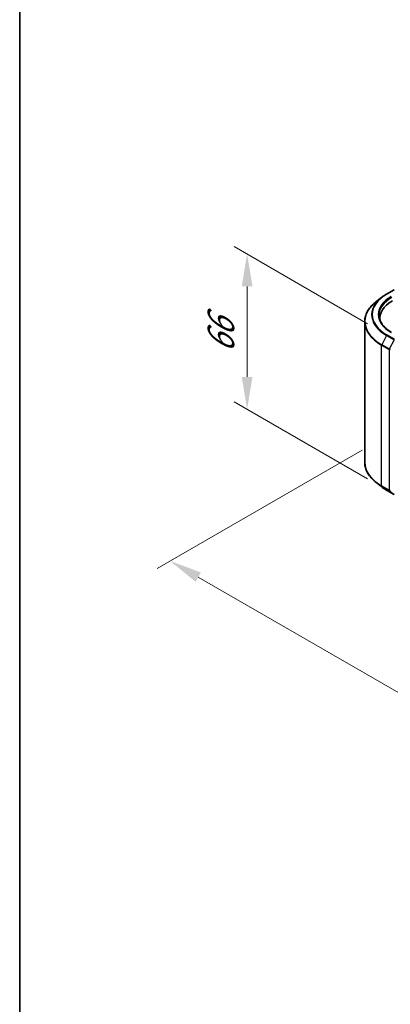
# Model space of a CAD drawing. Units: millimetres. Extents: x 10 to 6967, y 5 to 1551.
# Drawn here: x 10 to 29, y 95 to 146 of the extents above; entities that cross this region are included whole.
import ezdxf

# ---------------------------------------------------------------- set-up
doc = ezdxf.new("R2010")
doc.units = ezdxf.units.MM
doc.header["$LTSCALE"] = 0.666667
doc.layers.get('Defpoints').update_dxf_attribs({"lineweight": 25})
for name, color, linetype, lineweight in [('Border (ISO)', 7, 'Continuous', 35), ('Dimension (ISO)', 7, 'Continuous', 18), ('Visible (ISO)', 7, 'Continuous', 35), ('Visible Narrow (ISO)', 7, 'Continuous', 25)]:
    doc.layers.add(name, color=color, linetype=linetype, lineweight=lineweight)
doc.styles.add('Note Text (TK)', font='MS PGothic.ttf')
doc.dimstyles.new('Default - Method 1b (TK)', dxfattribs={"dimscale": 0.666667, "dimtxt": 2.5, "dimasz": 2.5, "dimexe": 1, "dimexo": 1.5, "dimgap": 1, "dimtad": 1, "dimtoh": 1, "dimrnd": 1e-08, "dimdsep": 46, "dimtxsty": 'Note Text (TK)', "dimcen": 0.09, "dimdle": 5, "dimclrd": 100, "dimclre": 100, "dimclrt": 7, "dimadec": 1, "dimazin": 1, "dimtfac": 1, "dimtmove": 0, "dimatfit": 3, "dimfxl": 0, "dimtolj": 1, "dimlwd": -1, "dimlwe": -1, "dimarcsym": 0})

# ---------------------------------------------------------------- blocks, each defined once
blk = doc.blocks.new('図面枠 tk図枠')
at = {"layer": 'Border (ISO)'}
blk.add_line((14.5, 289), (14.5, 8), dxfattribs=at)
blk = doc.blocks.new('*D12')
at = {"layer": 'Defpoints', "color": 0, "transparency": 16777216}
for p in [(28.304, 124.508), (17.416, 118.222), (66.017, 102.735)]:
    blk.add_point(p, dxfattribs=at)
at = {"layer": 'Dimension (ISO)', "color": 100, "transparency": 16777216}
for p, q in [((27.304, 123.931), (16.75, 117.837)), ((53.685, 97.282), (18.86, 117.388)), ((65.017, 102.157), (54.462, 96.064))]:
    blk.add_line(p, q, dxfattribs=at)
for points in [[(18.999, 117.629), (18.721, 117.148), (17.416, 118.222)], [(53.824, 97.522), (53.546, 97.041), (55.129, 96.449)]]:
    blk.add_solid(points, dxfattribs=at)
at = {"layer": 'Dimension (ISO)', "color": 7, "transparency": 16777216, "insert": (35.619, 109.267), "char_height": 1.66667, "attachment_point": 4, "rotation": 330, "style": 'Note Text (TK)'}
blk.add_mtext('\\A1;{\\Q30.000;\\W0.816;\\H0.816x;360}', dxfattribs=at)
blk = doc.blocks.new('*D14')
at = {"layer": 'Defpoints', "color": 0, "transparency": 16777216}
for p in [(21.379, 134.014), (28.581, 129.856), (28.581, 121.872)]:
    blk.add_point(p, dxfattribs=at)
at = {"layer": 'Dimension (ISO)', "color": 100, "transparency": 16777216}
for p, q in [((27.581, 130.433), (20.712, 134.399)), ((21.379, 127.697), (21.379, 132.347)), ((27.581, 122.45), (20.712, 126.415))]:
    blk.add_line(p, q, dxfattribs=at)
for points in [[(21.101, 132.347), (21.657, 132.347), (21.379, 134.014)], [(21.101, 127.697), (21.657, 127.697), (21.379, 126.03)]]:
    blk.add_solid(points, dxfattribs=at)
at = {"layer": 'Dimension (ISO)', "color": 7, "transparency": 16777216, "insert": (20.032, 128.913), "char_height": 1.66667, "attachment_point": 4, "rotation": 90, "style": 'Note Text (TK)'}
blk.add_mtext('\\A1;{\\Q30.000;\\W0.816;\\H0.816x;66}', dxfattribs=at)

msp = doc.modelspace()

# ---------------------------------------------------------------- linework, layer by layer
at = {"layer": 'Visible (ISO)'}
for p, q in [((28.2941, 131.7794), (28.0139, 131.5576)), ((28.5588, 131.958), (28.9464, 132.1818)), ((27.4366, 123.2984), (27.4366, 130.5298)), ((28.2217, 130.6193), (28.2217, 130.7244)), ((28.2941, 122.0489), (28.0139, 122.2706)), ((28.5588, 121.8702), (28.9464, 121.6464))]:
    msp.add_line(p, q, dxfattribs=at)
for centre, major_axis, start_param, end_param in [((30.3995, 130.7244), (-2.1778, 0), 5.4977871, 6.3952101), ((30.3995, 130.4825), (-2.2222, 0), 6.0825558, 6.1302195)]:
    msp.add_ellipse(centre, major_axis=major_axis, ratio=0.5773503, start_param=start_param, end_param=end_param, dxfattribs=at)
for points, knots in [([(28.2941, 131.7794), (28.3101, 131.7921), (28.3265, 131.8046), (28.3599, 131.8294), (28.377, 131.8417), (28.4117, 131.8658), (28.4293, 131.8778), (28.4653, 131.9013), (28.4836, 131.9129), (28.5207, 131.9357), (28.5396, 131.9469), (28.5588, 131.958)], [4.55712806, 4.55712806, 4.55712806, 4.55712806, 4.58818025, 4.58818025, 4.61923243, 4.61923243, 4.65028461, 4.65028461, 4.6813368, 4.6813368, 4.71238898, 4.71238898, 4.71238898, 4.71238898]), ([(28.0139, 131.5576), (27.9402, 131.4992), (27.8727, 131.438), (27.7512, 131.3109), (27.6972, 131.2449), (27.6038, 131.1092), (27.5644, 131.0394), (27.5009, 130.897), (27.4768, 130.8245), (27.4446, 130.6779), (27.4366, 130.6039), (27.4366, 130.5298)], [1.72605724, 1.72605724, 1.72605724, 1.72605724, 1.85208469, 1.85208469, 1.97811214, 1.97811214, 2.10413959, 2.10413959, 2.23016704, 2.23016704, 2.35619449, 2.35619449, 2.35619449, 2.35619449]), ([(28.819, 129.9827), (28.7368, 130.0302), (28.6613, 130.0812), (28.5255, 130.1891), (28.4652, 130.246), (28.3612, 130.3638), (28.3175, 130.4248), (28.2475, 130.5492), (28.2212, 130.6127), (28.1861, 130.7406), (28.1773, 130.8051), (28.1773, 130.8696)], [3.14159265, 3.14159265, 3.14159265, 3.14159265, 3.29867229, 3.29867229, 3.45575192, 3.45575192, 3.61283155, 3.61283155, 3.76991118, 3.76991118, 3.92699082, 3.92699082, 3.92699082, 3.92699082]), ([(28.0139, 122.2706), (27.9402, 122.329), (27.8727, 122.3902), (27.7512, 122.5173), (27.6972, 122.5833), (27.6038, 122.7191), (27.5644, 122.7889), (27.5009, 122.9312), (27.4768, 123.0038), (27.4446, 123.1503), (27.4366, 123.2244), (27.4366, 123.2984)], [3.29685357, 3.29685357, 3.29685357, 3.29685357, 3.42288102, 3.42288102, 3.54890847, 3.54890847, 3.67493592, 3.67493592, 3.80096337, 3.80096337, 3.92699082, 3.92699082, 3.92699082, 3.92699082]), ([(28.2941, 122.0489), (28.3101, 122.0361), (28.3265, 122.0236), (28.3599, 121.9988), (28.377, 121.9865), (28.4117, 121.9624), (28.4293, 121.9505), (28.4653, 121.927), (28.4836, 121.9154), (28.5207, 121.8925), (28.5396, 121.8813), (28.5588, 121.8702)], [2.98633174, 2.98633174, 2.98633174, 2.98633174, 3.01738392, 3.01738392, 3.0484361, 3.0484361, 3.07948829, 3.07948829, 3.11054047, 3.11054047, 3.14159265, 3.14159265, 3.14159265, 3.14159265])]:
    msp.add_open_spline(points, degree=3, knots=knots, dxfattribs=at)
at = {"layer": 'Visible Narrow (ISO)'}
for p, q in [((28.581, 131.9558), (28.9686, 132.1796)), ((28.5569, 129.829), (28.3117, 129.3477)), ((28.5569, 129.829), (28.9445, 129.6052)), ((28.9686, 129.6322), (28.581, 129.856)), ((28.3044, 129.3202), (28.692, 129.0964)), ((28.3044, 122.0888), (28.3044, 129.3202)), ((28.6993, 129.1239), (28.3117, 129.3477)), ((28.9445, 129.6052), (28.6993, 129.1239)), ((28.692, 129.0964), (28.692, 121.865)), ((28.692, 121.865), (28.3044, 122.0888)), ((28.3117, 122.0697), (28.6993, 121.8459)), ((28.5569, 121.8715), (28.3117, 122.0697)), ((28.9445, 121.6478), (28.5569, 121.8715)), ((28.6993, 121.8459), (28.9445, 121.6478))]:
    msp.add_line(p, q, dxfattribs=at)
for centre, major_axis, ratio, start_param, end_param in [((30.3995, 130.8928), (-2.6059, 0), 0.5773503, 5.6530481, 7.0685835), ((30.3995, 130.9059), (-2.5718, 0), 0.5773503, 5.4977871, 7.0685835), ((30.3995, 130.9059), (-2.2667, 0), 0.5773503, 5.4977871, 7.0685835), ((30.3995, 130.8696), (-2.2222, 0), 0.5773503, 5.4977871, 6.2831853), ((28.581, 131.9195), (-0.0222, 0.0385), 0.5773503, 5.4977871, 6.2831853), ((30.3995, 130.5531), (-2.9527, 0), 0.5773503, 5.6530481, 7.0685835), ((30.3995, 130.5298), (-2.963, 0), 0.5773503, 0, 0.7853982), ((28.581, 129.8197), (-0.0222, -0.0385), 0.5773503, 3.9269908, 4.8030489), ((28.3358, 129.3384), (0.0222, 0.0385), 0.5773503, 1.6614562, 2.3561945), ((28.7234, 129.1146), (-0.0222, -0.0385), 0.5773503, 4.8030489, 5.4977871), ((28.7234, 129.1146), (-0.0444, 0), 0.5773503, 0.7853982, 2.3561945), ((28.7234, 129.1146), (0.0396, -0.0202), 0.0739221, 4.094968, 5.6657643), ((30.3995, 123.2984), (-2.963, 0), 0.5773503, 0, 0.7853982), ((30.3995, 123.2751), (2.9527, 0), 0.5773503, 3.7717299, 3.9269908), ((30.3995, 122.9354), (-2.6059, 0), 0.5773503, 0.6301372, 0.7853982), ((28.3358, 122.1069), (-0.0222, -0.0385), 0.5773503, 5.4977871, 6.1925254), ((28.581, 121.9087), (-0.0222, -0.0385), 0.5773503, 6.1925254, 6.2831853), ((28.7234, 121.8831), (0.0444, 0), 0.5773503, 3.9269908, 5.4977871), ((28.7234, 121.8831), (-0.0222, -0.0385), 0.5773503, 5.4977871, 6.1925254), ((28.7234, 121.8831), (-0.0279, -0.0346), 0.8131434, 0.127344, 1.6981404)]:
    msp.add_ellipse(centre, major_axis=major_axis, ratio=ratio, start_param=start_param, end_param=end_param, dxfattribs=at)

# ---------------------------------------------------------------- block references
at = {"xscale": 0.6666666666666666, "yscale": 0.6666666666666666, "zscale": 0.6666666666666666}
msp.add_blockref('図面枠 tk図枠', (0, 0), dxfattribs=at)

# ---------------------------------------------------------------- dimensions: what is measured, and where the dimension line sits
at = {"layer": 'Dimension (ISO)', "color": 100, "true_color": 0x00ff3f}
for base, p1, p2, angle, picture, middle in [((21.3791, 134.014), (28.581, 121.8724), (28.581, 129.856), 270, '*D14', (21.3791, 130.0222)), ((17.4163, 118.2218), (66.0167, 102.7348), (28.3044, 124.508), 330, '*D12', (36.2725, 107.3352))]:
    dim = msp.add_linear_dim(base=base, p1=p1, p2=p2, angle=angle, text='{\\Q30.000;\\W0.816;\\H0.816x;<>}', dimstyle='Default - Method 1b (TK)', override={"dimgap": 1, "dimtoh": 0, "dimdec": 2, "dimlfac": 8.267028, "dimtol": 0, "dimlim": 0, "dimtp": 0, "dimtm": 0, "dimtdec": 2, "dimtofl": 0, "dimatfit": 1}, dxfattribs=at)
    dim.commit()
    dim.dimension.update_dxf_attribs({"geometry": picture, "text_midpoint": middle, "dimtype": 160})

doc.saveas('drawing.dxf')
